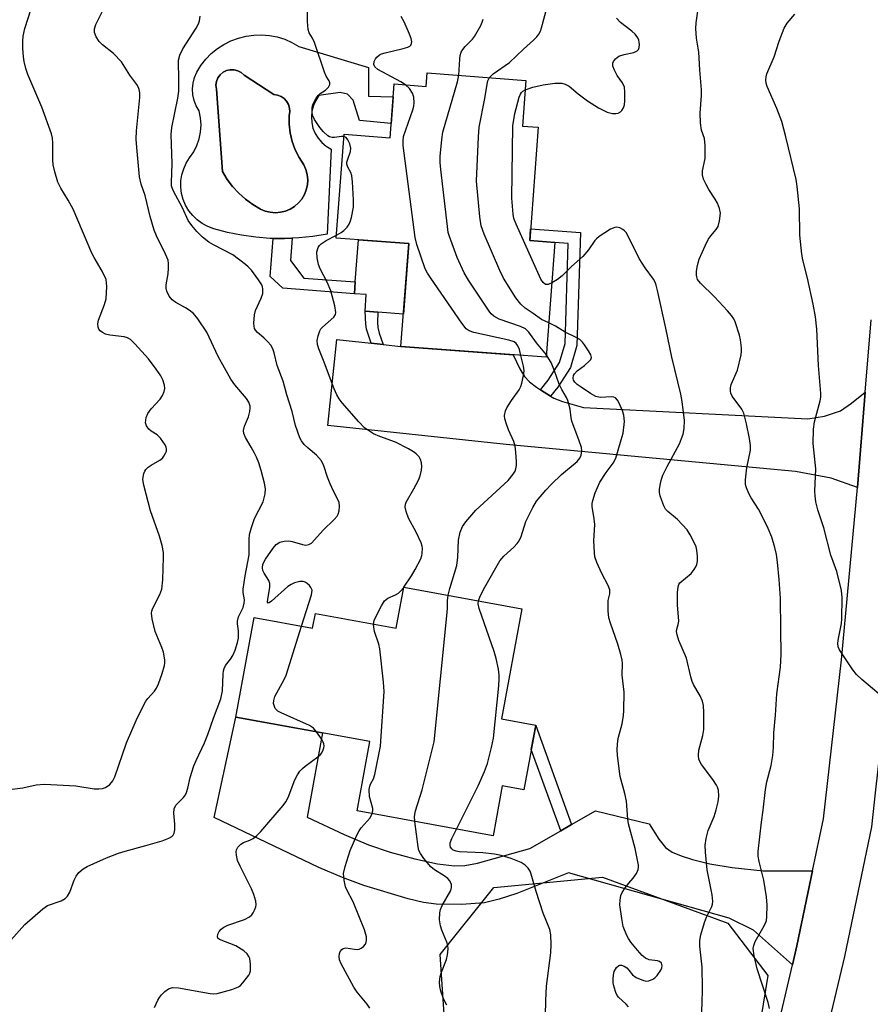
# Model space of a CAD drawing. Units: inches. Extents: x 1249763 to 1255763, y 493455 to 497456.
# Drawn here: x 1253069 to 1253278, y 495316 to 495557 of the extents above; entities that cross this region are included whole.
import ezdxf

# ---------------------------------------------------------------- set-up
doc = ezdxf.new("R2010")
doc.units = ezdxf.units.IN
doc.header["$MEASUREMENT"] = 0
for name, color, linetype in [('BLDG-Footprint', 5, 'Continuous'), ('CULTRL-Pad', 6, 'Continuous'), ('CULTRL-Swimming Pool in Ground', 4, 'Continuous'), ('NTRL-Trees', 3, 'Continuous'), ('TRANS-Driveway', 251, 'Continuous'), ('TRANS-Non Street Sidewalk', 7, 'Continuous'), ('TRANS-Road', 130, 'Continuous'), ('Undefined', 1, 'Continuous')]:
    doc.layers.add(name, color=color, linetype=linetype)

msp = doc.modelspace()

# ---------------------------------------------------------------- linework, layer by layer
at = {"layer": 'BLDG-Footprint'}
for points, elevation in [([(1253193.25, 495541.87), (1253192.41, 495530.66), (1253196.24, 495530.38), (1253194.16, 495502.64), (1253200.31, 495502.18), (1253198.21, 495474.08), (1253162.65, 495476.74), (1253164.53, 495501.9), (1253146.8, 495503.23), (1253148.7, 495528.66), (1253159.97, 495527.82), (1253160.96, 495540.98), (1253168.83, 495540.4), (1253169.07, 495543.68)], 398.94), ([(1253192.23, 495412.49), (1253187.28, 495385.54), (1253195.64, 495384), (1253192.74, 495368.2), (1253187.46, 495369.17), (1253185.21, 495356.91), (1253151.9, 495363.03), (1253155.01, 495379.96), (1253122.22, 495385.99), (1253126.7, 495410.37), (1253141.02, 495407.73), (1253141.68, 495411.36), (1253161.45, 495407.72), (1253163.31, 495417.81)], 396.22)]:
    msp.add_lwpolyline(points, close=True, dxfattribs=dict(at, elevation=elevation))
at = {"layer": 'CULTRL-Pad'}
msp.add_lwpolyline([(1253164.53, 495501.9), (1253163.24, 495484.64), (1253153.86, 495485.34), (1253154.16, 495489.42), (1253151.25, 495489.64), (1253151.47, 495492.51), (1253152.24, 495502.82)], close=True, dxfattribs=at)
for points in [[(1253154.7, 495544.99, 0), (1253154.7, 495538, 0), (1253160.73, 495537.85, 0), (1253160.24, 495531.32, 0), (1253152.51, 495532.07, 0), (1253150.94, 495537.03, 0), (1253149.52, 495538.46, 0), (1253147.79, 495538.91, 0), (1253142.57, 495538.12, 0), (1253141.79, 495536.95, 0), (1253141.21, 495535.68, 0), (1253140.84, 495534.33, 0), (1253140.7, 495532.94, 0), (1253140.78, 495531.55, 0), (1253141.09, 495530.18, 0), (1253141.61, 495528.89, 0), (1253142.34, 495527.69, 0), (1253143.25, 495526.63, 0), (1253144.32, 495525.73, 0), (1253145.52, 495525.01, 0), (1253144.54, 495504.23, 0), (1253141.08, 495503.65, 0), (1253137.6, 495503.27, 0), (1253134.09, 495503.11, 0), (1253130.59, 495503.17, 0), (1253127.09, 495503.44, 0), (1253123.62, 495503.93, 0), (1253120.18, 495504.63, 0), (1253116.8, 495505.54, 0), (1253115.36, 495506.07, 0), (1253114, 495506.79, 0), (1253112.76, 495507.69, 0), (1253111.65, 495508.75, 0), (1253110.69, 495509.95, 0), (1253109.91, 495511.27, 0), (1253109.32, 495512.69, 0), (1253108.93, 495514.17, 0), (1253108.74, 495515.7, 0), (1253108.77, 495517.23, 0), (1253109, 495518.75, 0), (1253109.44, 495520.22, 0), (1253110.08, 495521.61, 0), (1253110.9, 495522.91, 0), (1253111.89, 495524.33, 0), (1253112.68, 495525.88, 0), (1253113.24, 495527.52, 0), (1253113.58, 495529.22, 0), (1253113.69, 495530.95, 0), (1253113.56, 495532.68, 0), (1253113.19, 495534.38, 0), (1253112.5, 495535.62, 0), (1253111.99, 495536.95, 0), (1253111.7, 495538.34, 0), (1253111.62, 495539.77, 0), (1253111.75, 495541.18, 0), (1253112.1, 495542.56, 0), (1253112.65, 495543.88, 0), (1253113.66, 495545.52, 0), (1253114.85, 495547.03, 0), (1253116.2, 495548.41, 0), (1253117.69, 495549.63, 0), (1253119.3, 495550.68, 0), (1253121.02, 495551.55, 0), (1253122.83, 495552.22, 0), (1253124.7, 495552.7, 0), (1253126.61, 495552.96, 0), (1253128.53, 495553.01, 0), (1253130.46, 495552.85, 0), (1253132.35, 495552.49, 0), (1253134.19, 495551.91, 0), (1253135.95, 495551.14, 0), (1253137.62, 495550.18, 0)], [(1253133.16, 495509.57, 0), (1253134.38, 495509.86, 0), (1253135.54, 495510.35, 0), (1253136.61, 495511.02, 0), (1253137.56, 495511.84, 0), (1253138.36, 495512.81, 0), (1253139.01, 495513.89, 0), (1253139.47, 495515.06, 0), (1253139.74, 495516.29, 0), (1253139.82, 495517.54, 0), (1253139.69, 495518.8, 0), (1253139.37, 495520.01, 0), (1253138.86, 495521.16, 0), (1253137.68, 495522.96, 0), (1253136.72, 495524.88, 0), (1253135.99, 495526.9, 0), (1253135.49, 495529, 0), (1253135.25, 495531.13, 0), (1253135.25, 495533.28, 0), (1253135.4, 495534.18, 0), (1253135.34, 495535.09, 0), (1253135.09, 495535.96, 0), (1253134.64, 495536.75, 0), (1253134.03, 495537.42, 0), (1253133.28, 495537.94, 0), (1253132.44, 495538.27, 0), (1253131.54, 495538.42, 0), (1253124.22, 495543.11, 0), (1253123.54, 495543.75, 0), (1253122.71, 495544.21, 0), (1253121.8, 495544.46, 0), (1253120.86, 495544.48, 0), (1253119.94, 495544.27, 0), (1253119.1, 495543.85, 0), (1253118.38, 495543.24, 0), (1253117.83, 495542.47, 0), (1253117.48, 495541.6, 0), (1253117.35, 495540.66, 0), (1253117.45, 495539.73, 0), (1253118.98, 495519.52, 0), (1253120.11, 495517.62, 0), (1253121.42, 495515.85, 0), (1253122.91, 495514.22, 0), (1253124.56, 495512.75, 0), (1253126.35, 495511.45, 0), (1253128.26, 495510.35, 0), (1253129.42, 495509.86, 0), (1253130.65, 495509.57, 0), (1253131.9, 495509.47, 0)]]:
    msp.add_polyline3d(points, close=True, dxfattribs=at)
at = {"layer": 'CULTRL-Swimming Pool in Ground'}
msp.add_lwpolyline([(1253133.16, 495509.57), (1253131.9, 495509.47), (1253130.65, 495509.57), (1253129.42, 495509.86), (1253128.26, 495510.35), (1253126.35, 495511.45), (1253124.56, 495512.75), (1253122.91, 495514.22), (1253121.42, 495515.85), (1253120.11, 495517.62), (1253118.98, 495519.52), (1253117.45, 495539.73), (1253117.35, 495540.66), (1253117.48, 495541.6), (1253117.83, 495542.47), (1253118.38, 495543.24), (1253119.1, 495543.85), (1253119.94, 495544.27), (1253120.86, 495544.48), (1253121.8, 495544.46), (1253122.71, 495544.21), (1253123.54, 495543.75), (1253124.22, 495543.11), (1253131.54, 495538.42), (1253132.44, 495538.27), (1253133.28, 495537.94), (1253134.03, 495537.42), (1253134.64, 495536.75), (1253135.09, 495535.96), (1253135.34, 495535.09), (1253135.4, 495534.18), (1253135.25, 495533.28), (1253135.25, 495531.13), (1253135.49, 495529), (1253135.99, 495526.9), (1253136.72, 495524.88), (1253137.68, 495522.96), (1253138.86, 495521.16), (1253139.37, 495520.01), (1253139.69, 495518.8), (1253139.82, 495517.54), (1253139.74, 495516.29), (1253139.47, 495515.06), (1253139.01, 495513.89), (1253138.36, 495512.81), (1253137.56, 495511.84), (1253136.61, 495511.02), (1253135.54, 495510.35), (1253134.38, 495509.86)], close=True, dxfattribs=at)
at = {"layer": 'NTRL-Trees'}
msp.add_lwpolyline([(1253190.47, 495119.12), (1253172.23, 495112.19), (1253156.18, 495120.22), (1253141.95, 495135.91), (1253145.96, 495157.43), (1253162.01, 495208.88), (1253171.5, 495251.93), (1253174.42, 495294.99), (1253172.23, 495327.82), (1253185.37, 495344.24), (1253212, 495346.8), (1253242.65, 495335.49), (1253252.5, 495322.72), (1253243.74, 495269.08), (1253201.78, 495139.56)], close=True, dxfattribs=at)
at = {"layer": 'TRANS-Driveway'}
for points in [[(1253155.37, 495477.51), (1253158.25, 495477.21), (1253162.65, 495476.74), (1253190.11, 495474.68), (1253191.76, 495471.24), (1253192.91, 495469.35), (1253194.15, 495468.06), (1253195.81, 495466.74), (1253196.78, 495466.13), (1253199.26, 495464.57), (1253200.1, 495464.04), (1253202.22, 495463.2), (1253207.3, 495461.74), (1253262.3, 495459.02), (1253266.37, 495459.61), (1253270.28, 495460.96), (1253272.97, 495462.87), (1253276.35, 495465.53), (1253274.45, 495442.2), (1253267.95, 495444.48), (1253259.26, 495446.11), (1253188.43, 495452.74), (1253144.73, 495457.4), (1253146.97, 495478.41)], [(1253201.77, 495358.13), (1253204.43, 495359.66), (1253210.24, 495363), (1253223.45, 495359.85), (1253225.79, 495356.05), (1253227.45, 495354.02), (1253229.08, 495352.92), (1253231.27, 495351.98), (1253234.07, 495351.11), (1253238.24, 495350.07), (1253243.76, 495349.14), (1253251.3, 495348.37), (1253263.44, 495348.34), (1253259.6, 495329.98), (1253258.5, 495325.33), (1253248.99, 495333.82), (1253243, 495336.76), (1253203.67, 495347.81), (1253191.02, 495342.77), (1253186.68, 495341.37), (1253183.08, 495340.54), (1253177.46, 495340.07), (1253171.29, 495340.14), (1253168.2, 495340.58), (1253164.37, 495341.46), (1253153.56, 495344.78), (1253148.36, 495346.68), (1253142.53, 495349.19), (1253116.94, 495361.38), (1253122.22, 495385.99), (1253143.47, 495382.08), (1253139.69, 495361.51), (1253148.77, 495357.25), (1253154.68, 495354.73), (1253160.01, 495352.94), (1253166.05, 495351.28), (1253171.59, 495350.08), (1253175.77, 495349.55), (1253178.27, 495349.67), (1253181.39, 495350.24), (1253194.2, 495353.77)]]:
    msp.add_lwpolyline(points, close=True, dxfattribs=at)
at = {"layer": 'TRANS-Non Street Sidewalk'}
for points in [[(1253199.26, 495464.57), (1253196.78, 495466.13), (1253198.72, 495468.43), (1253201.46, 495472.76), (1253202.84, 495477.4), (1253203.61, 495501.93), (1253200.31, 495502.18), (1253194.16, 495502.64), (1253194.38, 495505.52), (1253206.6, 495504.61), (1253205.72, 495476.93), (1253204.12, 495471.55), (1253201.06, 495466.72)], [(1253135.99, 495503.2), (1253135.58, 495497.74), (1253138.88, 495493.45), (1253151.47, 495492.51), (1253151.25, 495489.64), (1253133.75, 495490.95), (1253130.62, 495493.87), (1253131.32, 495503.16), (1253134.09, 495503.11)], [(1253158.25, 495477.21), (1253155.37, 495477.51), (1253154.2, 495480.95), (1253154.02, 495482.19), (1253153.86, 495485.34), (1253156.97, 495485.11), (1253156.87, 495482.58), (1253156.94, 495481.32), (1253157.29, 495479.98)], [(1253204.43, 495359.66), (1253201.77, 495358.13), (1253194.55, 495378.05), (1253195.63, 495383.94)]]:
    msp.add_lwpolyline(points, close=True, dxfattribs=at)
at = {"layer": 'TRANS-Road'}
for points in [[(1253421.98, 495923.06), (1253389.79, 495859.79), (1253345.46, 495771.99), (1253339.68, 495758.13), (1253334.29, 495741.09), (1253322.31, 495687.86), (1253322.01, 495686.52), (1253312.98, 495638.56), (1253306.01, 495596.11), (1253300.88, 495563.35), (1253299.81, 495554.82), (1253297.49, 495536.39), (1253292.86, 495499.48), (1253286.84, 495447.97), (1253286.28, 495441.11), (1253286.16, 495439.84), (1253282.93, 495405.44), (1253282.26, 495398.29), (1253281.64, 495392.84), (1253278.78, 495367.44), (1253277.84, 495359.09), (1253271.21, 495327.39), (1253267.98, 495313.64)], [(1253255.47, 495312.4), (1253258.5, 495325.33), (1253259.6, 495329.98), (1253263.44, 495348.34), (1253266.11, 495361.08), (1253270.49, 495400.02), (1253274.45, 495442.2), (1253276.35, 495465.53), (1253277.8, 495483.26)]]:
    msp.add_lwpolyline(points, dxfattribs=at)
at = {"layer": 'Undefined'}
msp.add_line((1253163.28, 495417.66, 394), (1253163.37, 495417.8, 394), dxfattribs=at)
for points, elevation in [([(1253067.1, 495331.35), (1253070.51, 495335.23), (1253074.92, 495339.04), (1253076.13, 495339.82), (1253079.46, 495340.99), (1253080.44, 495341.53), (1253080.98, 495342.15), (1253081.53, 495343.15), (1253082.61, 495346.06), (1253083.09, 495347.05), (1253083.8, 495347.89), (1253084.85, 495348.8), (1253085.83, 495349.38), (1253087.4, 495350.11), (1253090.56, 495351.5), (1253093.5, 495352.67), (1253095.15, 495353.18), (1253100.2, 495354.51), (1253104.14, 495355.72), (1253105.79, 495356.3), (1253106.5, 495356.72), (1253106.83, 495357.1), (1253107.08, 495357.56), (1253107.27, 495358.35), (1253107.26, 495359.8), (1253107, 495362.44), (1253107.08, 495363.54), (1253107.53, 495364.4), (1253109.42, 495366.3), (1253109.91, 495366.98), (1253110.14, 495367.48), (1253110.44, 495368.54), (1253110.99, 495371.17), (1253111.91, 495374.02), (1253112.47, 495375.37), (1253114.51, 495379.64), (1253115.39, 495381.68), (1253116.75, 495385.7), (1253118.5, 495390.46), (1253118.94, 495392.43), (1253119.08, 495396.47), (1253119.17, 495397.33), (1253119.32, 495397.87), (1253119.7, 495398.57), (1253120.87, 495400.12), (1253121.47, 495401.06), (1253122.02, 495402.35), (1253122.61, 495404.22), (1253122.85, 495405.31), (1253122.9, 495406.08), (1253122.85, 495407.12), (1253122.59, 495408.82), (1253122.6, 495409.49), (1253122.9, 495410.48), (1253123.99, 495412.8), (1253124.29, 495413.85), (1253124.32, 495414.69), (1253124.02, 495416.45), (1253124.03, 495417.31), (1253124.48, 495420.53), (1253125.45, 495425.67), (1253125.5, 495426.85), (1253125.47, 495429.52), (1253125.58, 495430.69), (1253126.04, 495432.39), (1253126.82, 495434.63), (1253128.93, 495438.7), (1253129.38, 495440.67), (1253129.46, 495441.82), (1253129.24, 495443.24), (1253128.44, 495446.34), (1253127.8, 495448.26), (1253127.28, 495449.61), (1253126.79, 495450.61), (1253125.99, 495452.08), (1253124.55, 495454.43), (1253124.16, 495455.4), (1253124.12, 495456.18), (1253124.3, 495457.23), (1253125.33, 495459.52), (1253125.67, 495460.82), (1253125.75, 495461.61), (1253125.71, 495462.12), (1253125.38, 495463.08), (1253124.81, 495463.99), (1253121.99, 495467.31), (1253120.98, 495468.72), (1253117.9, 495474.29), (1253115.07, 495480.2), (1253112.93, 495483.52), (1253111.84, 495484.75), (1253110.82, 495485.64), (1253109.9, 495486.21), (1253107.48, 495487.5), (1253106.59, 495488.12), (1253105.89, 495489), (1253105.29, 495490.27), (1253105.17, 495491), (1253105.18, 495491.8), (1253105.64, 495494.46), (1253105.76, 495495.89), (1253105.75, 495497.01), (1253105.62, 495497.82), (1253105.02, 495499.35), (1253102.77, 495503.82), (1253102.21, 495505.17), (1253101.22, 495508.52), (1253100, 495513.71), (1253099.03, 495516.45), (1253098.65, 495518.21), (1253097.93, 495525.4), (1253097.83, 495527.44), (1253097.92, 495529.49), (1253098.69, 495537.64), (1253098.69, 495538.78), (1253098.56, 495539.61), (1253098.38, 495540.14), (1253097.97, 495540.88), (1253096.22, 495543.12), (1253094.23, 495546.4), (1253092.28, 495548.45), (1253089.58, 495550.58), (1253088.75, 495551.35), (1253087.97, 495552.55), (1253087.6, 495553.61), (1253087.62, 495554.46), (1253087.92, 495555.58), (1253091.64, 495562.98)], 390), ([(1253148.66, 495528.1), (1253148.06, 495528.1), (1253146.37, 495527.87), (1253145.83, 495527.86), (1253145.18, 495528.03), (1253144.72, 495528.31), (1253143.68, 495529.25), (1253142.75, 495530.35), (1253141.49, 495532.32), (1253141.01, 495533.35), (1253140.87, 495534.12), (1253140.89, 495535.15), (1253141.1, 495535.96), (1253141.47, 495536.77), (1253141.91, 495537.54), (1253142.43, 495538.25), (1253142.83, 495538.61), (1253144.16, 495539.5), (1253144.88, 495540.22), (1253145.19, 495540.82), (1253145.21, 495541.28), (1253145.04, 495541.76), (1253144.34, 495542.88), (1253143.88, 495543.83), (1253141.44, 495551.15), (1253140.97, 495552.22), (1253140.18, 495553.53), (1253139.91, 495554.3), (1253139.73, 495556.31), (1253139.69, 495561.62)], 394), ([(1253066.75, 495368.25), (1253070.08, 495368.66), (1253073.34, 495369.39), (1253075.35, 495369.56), (1253083, 495369.18), (1253087.55, 495368.43), (1253088.69, 495368.37), (1253089.52, 495368.49), (1253090.31, 495368.75), (1253091.37, 495369.51), (1253092.06, 495370.35), (1253092.59, 495371.36), (1253095.45, 495379.71), (1253097.77, 495385.11), (1253099.33, 495388.3), (1253100.18, 495389.87), (1253100.68, 495390.56), (1253102.33, 495392.35), (1253102.79, 495393.05), (1253103.26, 495394.12), (1253104.17, 495396.63), (1253104.74, 495398.6), (1253104.81, 495399.17), (1253104.79, 495399.99), (1253104.47, 495401.88), (1253104.1, 495403.02), (1253102.49, 495406.91), (1253101.74, 495410.01), (1253101.58, 495411.4), (1253101.65, 495411.94), (1253101.83, 495412.45), (1253103.64, 495415.99), (1253104.1, 495417.32), (1253104.36, 495419.6), (1253104.53, 495425.11), (1253104.47, 495426.25), (1253104.13, 495427.98), (1253103.53, 495430.26), (1253101.31, 495436.45), (1253099.68, 495442.77), (1253099.5, 495443.64), (1253099.47, 495444.22), (1253099.7, 495445.65), (1253099.89, 495446.18), (1253100.19, 495446.63), (1253100.77, 495447.19), (1253101.44, 495447.68), (1253103.59, 495448.87), (1253104.22, 495449.37), (1253104.58, 495449.82), (1253105, 495450.57), (1253105.2, 495451.08), (1253105.27, 495451.6), (1253105.15, 495452.1), (1253104.92, 495452.6), (1253103.76, 495454.29), (1253102.93, 495455.1), (1253101.51, 495455.95), (1253100.9, 495456.45), (1253100.3, 495457.28), (1253100.12, 495458), (1253100.25, 495459.3), (1253100.66, 495460.3), (1253101.5, 495461.45), (1253103.69, 495463.83), (1253104.24, 495464.72), (1253104.66, 495465.7), (1253104.81, 495466.45), (1253104.73, 495467.22), (1253104.32, 495468.51), (1253103.84, 495469.5), (1253102.71, 495471.15), (1253100.81, 495473.65), (1253097.47, 495477.39), (1253096.42, 495478.39), (1253095.7, 495478.81), (1253094.9, 495479.05), (1253091.36, 495479.45), (1253090.28, 495479.75), (1253089.58, 495480.11), (1253088.97, 495480.56), (1253088.67, 495480.97), (1253088.48, 495481.47), (1253088.39, 495482.29), (1253088.55, 495483.12), (1253090.03, 495486.99), (1253090.42, 495488.41), (1253090.6, 495491.39), (1253090.58, 495492.27), (1253090.42, 495493.11), (1253089.5, 495495.11), (1253087.51, 495498.46), (1253086.97, 495499.52), (1253082.37, 495510.36), (1253081.19, 495512.54), (1253079.35, 495515.47), (1253078.65, 495516.95), (1253077.87, 495519.48), (1253077.48, 495521.2), (1253077.41, 495522.38), (1253077.41, 495526.55), (1253077.3, 495527.68), (1253077.05, 495528.81), (1253074.72, 495535.28), (1253071.28, 495543.3), (1253070.78, 495544.78), (1253070.35, 495546.46), (1253070.2, 495547.63), (1253070.09, 495549.71), (1253070.04, 495551.49), (1253070.1, 495552.67), (1253070.57, 495554.59), (1253072.12, 495559.35)], 388), ([(1253184.31, 495542.54), (1253184.62, 495542.93), (1253185.22, 495543.46), (1253189.22, 495546.27), (1253192.65, 495549.48), (1253195.13, 495551.68), (1253195.92, 495552.48), (1253196.42, 495553.14), (1253196.79, 495553.92), (1253197.06, 495554.75), (1253198.47, 495559.89)], 400), ([(1253252.91, 495314.63), (1253252.56, 495316.07), (1253249.87, 495324.33), (1253249.12, 495327.54), (1253248.92, 495329.29), (1253249.03, 495330.03), (1253249.39, 495331), (1253251.28, 495334.33), (1253251.95, 495335.65), (1253252.14, 495336.2), (1253252.27, 495337.04), (1253252.29, 495339.92), (1253252.16, 495341.95), (1253251.47, 495346.02), (1253250.32, 495350.61), (1253250.12, 495351.94), (1253250.09, 495353.04), (1253250.93, 495360.27), (1253251.37, 495363.15), (1253251.89, 495368.21), (1253252.26, 495370.09), (1253253.3, 495374.1), (1253253.74, 495376.58), (1253253.89, 495378.5), (1253253.98, 495382.09), (1253254.37, 495386.44), (1253254.68, 495391.64), (1253255.56, 495398.17), (1253255.71, 495401.31), (1253255.69, 495407.46), (1253255.54, 495415.08), (1253255.29, 495419.7), (1253254.87, 495423.87), (1253254.6, 495425.77), (1253254.21, 495427.46), (1253253.44, 495430.03), (1253252.55, 495432.15), (1253251.2, 495434.97), (1253250.16, 495436.86), (1253248.36, 495439.69), (1253247.82, 495440.74), (1253247.24, 495442.1), (1253247.01, 495442.95), (1253246.99, 495444.09), (1253247.34, 495446.99), (1253248.22, 495451.36), (1253248.21, 495452.5), (1253247.98, 495454.19), (1253247.29, 495457.81), (1253246.61, 495460.36), (1253246.09, 495461.33), (1253243.74, 495464.51), (1253243.39, 495465.29), (1253243.31, 495465.81), (1253243.33, 495466.61), (1253243.5, 495467.41), (1253245.04, 495470.9), (1253245.95, 495474.67), (1253246.06, 495475.54), (1253246.04, 495476.39), (1253245.77, 495478.37), (1253245.54, 495479.49), (1253244.47, 495482.72), (1253244.13, 495483.49), (1253243.61, 495484.32), (1253242.64, 495485.45), (1253239.39, 495488.85), (1253235.95, 495492.21), (1253235.28, 495493.13), (1253235.05, 495493.74), (1253234.98, 495494.21), (1253235, 495495.03), (1253235.15, 495496.13), (1253235.38, 495497.23), (1253235.65, 495498.05), (1253237.1, 495501.36), (1253237.86, 495502.88), (1253238.5, 495503.82), (1253239.83, 495505.39), (1253240.3, 495506.11), (1253240.68, 495507.44), (1253240.86, 495509.39), (1253240.66, 495510.48), (1253240.17, 495511.8), (1253239.62, 495512.78), (1253238.06, 495515.15), (1253237.34, 495516.38), (1253236.73, 495517.65), (1253236.45, 495518.7), (1253236.48, 495519.71), (1253237.13, 495522.74), (1253237.12, 495525.93), (1253236.95, 495527.64), (1253236.22, 495529.71), (1253235.96, 495531.46), (1253235.87, 495533.85), (1253236.26, 495538.13), (1253236.26, 495539.58), (1253235.83, 495544.46), (1253235.61, 495548.73), (1253235.02, 495552.17), (1253234.87, 495554.53), (1253234.94, 495555.98), (1253235.42, 495559.41)], 404), ([(1253138.3, 495408.23), (1253140.72, 495415.93), (1253140.87, 495417.03), (1253140.61, 495417.74), (1253140.27, 495418.16), (1253139.65, 495418.72), (1253139.19, 495419.02), (1253138.7, 495419.21), (1253137.92, 495419.2), (1253136.56, 495418.81), (1253135.77, 495418.47), (1253134.94, 495417.93), (1253130.92, 495414.34), (1253130.36, 495413.93), (1253130.1, 495413.89), (1253129.99, 495414.12), (1253130.01, 495414.81), (1253130.52, 495417.7), (1253130.54, 495418.69), (1253130.29, 495419.44), (1253129.14, 495421.23), (1253128.86, 495421.85), (1253128.72, 495422.52), (1253128.83, 495423.39), (1253129.48, 495424.63), (1253131.33, 495427.33), (1253132.09, 495428.19), (1253132.95, 495428.77), (1253134.04, 495429.08), (1253135.19, 495429.13), (1253136.03, 495428.98), (1253138.52, 495428.23), (1253139.32, 495428.08), (1253140.05, 495428.19), (1253140.7, 495428.59), (1253141.5, 495429.35), (1253143.59, 495431.73), (1253146.26, 495434.35), (1253147.01, 495435.19), (1253147.29, 495435.65), (1253147.52, 495436.47), (1253147.6, 495437.64), (1253147.5, 495438.5), (1253147.21, 495439.27), (1253146.15, 495441.27), (1253145.32, 495443.1), (1253144.69, 495444.7), (1253143.78, 495447.49), (1253143.16, 495448.75), (1253142, 495450.08), (1253139.96, 495451.78), (1253138.96, 495452.73), (1253138.28, 495453.59), (1253137.89, 495454.35), (1253136.82, 495457.36), (1253135.97, 495460.77), (1253134.72, 495464.84), (1253133.79, 495468.22), (1253132.37, 495472.04), (1253131.59, 495475.14), (1253131.23, 495476.17), (1253130.74, 495477), (1253130.03, 495477.86), (1253129.03, 495478.86), (1253127.51, 495480.16), (1253127.03, 495480.71), (1253126.81, 495481.09), (1253126.67, 495481.61), (1253126.62, 495482.44), (1253126.76, 495484.44), (1253127.04, 495485.56), (1253128.39, 495488.55), (1253128.78, 495489.66), (1253128.86, 495490.79), (1253128.77, 495491.34), (1253128.56, 495491.84), (1253127.78, 495493.04), (1253126.02, 495495.36), (1253125.26, 495496.22), (1253124.6, 495496.82), (1253121.47, 495499.11), (1253116.76, 495501.56), (1253115.6, 495502.26), (1253114.08, 495503.48), (1253112.66, 495504.84), (1253111.41, 495506.3), (1253110.55, 495507.58), (1253109.12, 495510.66), (1253106.92, 495514.74), (1253106.6, 495515.53), (1253106.49, 495516.03), (1253106.44, 495516.89), (1253106.64, 495521.52), (1253106.36, 495528.62), (1253106.57, 495530.34), (1253108, 495537.49), (1253108.27, 495539.23), (1253108.27, 495542.93), (1253108.15, 495545.77), (1253108.2, 495546.84), (1253108.5, 495548.04), (1253109.2, 495549.6), (1253112.47, 495554.64), (1253113.04, 495555.67), (1253113.35, 495556.47), (1253113.47, 495557.62)], 392), ([(1253163.78, 495540.77), (1253162.62, 495541.49), (1253156.94, 495544.53), (1253156.23, 495545.19), (1253156.02, 495545.77), (1253156.08, 495546.47), (1253156.37, 495547.14), (1253156.72, 495547.56), (1253157.38, 495548.08), (1253157.89, 495548.34), (1253158.74, 495548.62), (1253163.19, 495549.63), (1253164.31, 495549.96), (1253164.78, 495550.2), (1253165.1, 495550.52), (1253165.26, 495550.9), (1253165.32, 495551.32), (1253165.16, 495552.12), (1253164.74, 495553.21), (1253163.39, 495556.21), (1253162.7, 495557.51)], 396), ([(1253176.79, 495543.1), (1253177.03, 495547.09), (1253177.14, 495547.94), (1253177.37, 495548.74), (1253177.79, 495549.46), (1253178.33, 495550.13), (1253180.12, 495551.92), (1253180.65, 495552.57), (1253182.18, 495555.33), (1253182.53, 495556.11), (1253182.74, 495556.88)], 398), ([(1253193.08, 495539.55), (1253194.97, 495540.22), (1253197.47, 495540.79), (1253200.32, 495541.14), (1253202.01, 495541.16), (1253202.83, 495540.94), (1253203.84, 495540.46), (1253206.03, 495538.54), (1253208.31, 495536.82), (1253211.03, 495535.14), (1253213.1, 495534.05), (1253214.47, 495533.74), (1253215.28, 495533.72), (1253215.79, 495533.8), (1253216.4, 495534.16), (1253216.73, 495534.52), (1253217.13, 495535.17), (1253217.39, 495535.91), (1253217.49, 495536.77), (1253217.48, 495539.09), (1253217.35, 495540.22), (1253216.91, 495541.28), (1253215.6, 495543.09), (1253214.9, 495544.32), (1253214.52, 495545.32), (1253214.53, 495546.05), (1253214.72, 495546.5), (1253215.16, 495547.12), (1253215.97, 495547.78), (1253217.26, 495548.23), (1253219.65, 495548.67), (1253220.5, 495549.09), (1253220.78, 495549.44), (1253220.94, 495549.9), (1253221.04, 495550.68), (1253221.01, 495551.21), (1253220.89, 495551.73), (1253220.66, 495552.24), (1253220.01, 495553.17), (1253219.17, 495553.94), (1253216.41, 495556.07), (1253215.38, 495557.13)], 402), ([(1253282.28, 495389.46), (1253275.46, 495395.19), (1253274.16, 495396.41), (1253273.27, 495397.56), (1253270.48, 495401.69), (1253270.04, 495402.44), (1253269.73, 495403.21), (1253269.65, 495404.05), (1253269.75, 495405.22), (1253270.49, 495408.88), (1253270.63, 495410.01), (1253270.66, 495415.24), (1253270.54, 495416.98), (1253269.4, 495421.63), (1253267.92, 495425.59), (1253266.21, 495432.32), (1253264.76, 495436.7), (1253264.27, 495438.7), (1253264.03, 495440.14), (1253264.02, 495441.28), (1253264.25, 495446.77), (1253263.61, 495452.98), (1253263.64, 495456.5), (1253263.87, 495458.23), (1253265.28, 495463.4), (1253265.43, 495464.27), (1253265.48, 495465.21), (1253264.92, 495472.09), (1253264.46, 495480.93), (1253264.16, 495484), (1253263.61, 495487.08), (1253262.19, 495493.42), (1253261.07, 495497.91), (1253260.81, 495499.33), (1253260.35, 495503.97), (1253260.26, 495510.37), (1253259.69, 495515.85), (1253259.42, 495517.57), (1253256.87, 495528.06), (1253255.89, 495531.78), (1253254.71, 495534.96), (1253252.35, 495540.32), (1253252.08, 495541.14), (1253251.96, 495541.95), (1253252.04, 495542.7), (1253252.25, 495543.47), (1253254.03, 495547.61), (1253255.25, 495551.49), (1253256.45, 495554.68), (1253257.18, 495555.88), (1253259.1, 495558.03)], 406), ([(1253198.25, 495474.66), (1253195.81, 495477.57), (1253193.92, 495480.22), (1253193.15, 495481.01), (1253191.92, 495481.63), (1253186.66, 495483.38), (1253185.41, 495484.12), (1253184.75, 495484.68), (1253184.38, 495485.12), (1253179.17, 495492.96), (1253178.09, 495494.71), (1253176.41, 495498.52), (1253174.5, 495503.62), (1253174.23, 495504.61), (1253174, 495506.08), (1253172.42, 495520), (1253172.26, 495521.78), (1253172.28, 495523.26), (1253172.62, 495527.42), (1253172.86, 495529.18), (1253176.46, 495541.5), (1253176.79, 495543.1)], 398), ([(1253198.84, 495482.49), (1253197.04, 495483.29), (1253195.04, 495484.8), (1253193.08, 495486.07), (1253192.03, 495487.04), (1253190.75, 495488.59), (1253187.79, 495493.46), (1253186.82, 495495.3), (1253183.02, 495504.18), (1253182.28, 495506.22), (1253181.96, 495508.45), (1253181.15, 495517.19), (1253181.59, 495528.07), (1253181.81, 495530.42), (1253183.18, 495537.42), (1253183.75, 495540.91), (1253183.95, 495541.76), (1253184.31, 495542.54)], 400), ([(1253192.02, 495474.54), (1253191.63, 495475.98), (1253191.29, 495476.83), (1253190.88, 495477.45), (1253190.4, 495477.82), (1253189.07, 495478.27), (1253180.45, 495480.15), (1253179.37, 495480.53), (1253178.63, 495481.03), (1253177.54, 495482.4), (1253169.93, 495493.42), (1253169.12, 495494.65), (1253168.6, 495495.69), (1253166.56, 495501.71), (1253166.12, 495503.38), (1253163.22, 495525.89), (1253163.15, 495527.07), (1253163.29, 495528.14), (1253165.55, 495534.66), (1253165.79, 495535.51), (1253165.91, 495536.35), (1253165.8, 495537.71), (1253165.48, 495538.74), (1253164.75, 495539.87), (1253163.78, 495540.77)], 396), ([(1253199.57, 495492.28), (1253198.71, 495491.89), (1253198.25, 495491.85), (1253198.04, 495491.92), (1253197.48, 495492.35), (1253196.86, 495493.23), (1253190.83, 495506.63), (1253190.31, 495508.01), (1253190.1, 495509.13), (1253189.83, 495512.99), (1253190.04, 495530.71), (1253190.52, 495533.76), (1253191.55, 495537.74), (1253191.9, 495538.51), (1253192.18, 495538.88), (1253192.52, 495539.2), (1253193.08, 495539.55)], 402), ([(1253146.85, 495503.93), (1253148, 495504.58), (1253148.69, 495505.11), (1253149.46, 495505.96), (1253149.95, 495506.66), (1253150.3, 495507.44), (1253150.54, 495508.27), (1253151.02, 495510.83), (1253151.01, 495512.6), (1253150.75, 495517.04), (1253150.6, 495518.49), (1253150.38, 495519.3), (1253149.6, 495520.64), (1253149.38, 495521.32), (1253149.41, 495521.81), (1253149.54, 495522.34), (1253150.31, 495524.48), (1253150.37, 495525.29), (1253150.11, 495526.33), (1253149.66, 495527.31), (1253149.22, 495527.88), (1253148.66, 495528.1)], 394), ([(1253236.09, 495310.49), (1253236.36, 495315.79), (1253236.47, 495319.53), (1253236.42, 495324.73), (1253235.85, 495329.87), (1253235.79, 495331.3), (1253236.03, 495332.68), (1253236.99, 495335.67), (1253237.49, 495337), (1253238.77, 495339.63), (1253238.95, 495340.17), (1253239.04, 495340.81), (1253238.87, 495342.45), (1253237.65, 495348.59), (1253237.22, 495352.89), (1253237.16, 495354.6), (1253237.41, 495356.29), (1253237.88, 495358.23), (1253239.33, 495361.61), (1253239.85, 495363.25), (1253240.32, 495365.22), (1253240.47, 495366.64), (1253240.38, 495368.06), (1253240.17, 495368.78), (1253239.92, 495369.29), (1253238.98, 495370.71), (1253236.27, 495374.36), (1253235.62, 495375.56), (1253235.47, 495376.69), (1253235.55, 495377.86), (1253236.53, 495381.5), (1253236.79, 495382.94), (1253236.84, 495387.08), (1253236.74, 495388.84), (1253236.44, 495389.91), (1253235.87, 495391.19), (1253235.21, 495392.44), (1253234.29, 495393.94), (1253233.92, 495394.71), (1253233.6, 495395.8), (1253232.53, 495400.38), (1253230.72, 495404.76), (1253230.27, 495406.13), (1253230.12, 495406.95), (1253230.17, 495407.47), (1253230.56, 495408.65), (1253230.67, 495409.42), (1253230.34, 495413.47), (1253230.35, 495416.46), (1253230.48, 495417.9), (1253230.66, 495418.41), (1253230.94, 495418.82), (1253233.68, 495421.17), (1253234.42, 495422.07), (1253234.86, 495422.8), (1253235.08, 495423.32), (1253235.23, 495424.18), (1253235.25, 495425.36), (1253235.12, 495426.85), (1253234.89, 495427.68), (1253234.42, 495428.75), (1253233.49, 495430.59), (1253232.73, 495431.82), (1253230.39, 495434.34), (1253227.96, 495436.29), (1253227.42, 495436.91), (1253227.03, 495437.66), (1253226.5, 495439.02), (1253226.15, 495440.12), (1253225.98, 495440.96), (1253225.98, 495441.78), (1253226.16, 495443.16), (1253226.4, 495444.24), (1253226.75, 495445.24), (1253227.8, 495447.35), (1253230.82, 495452.85), (1253231.36, 495454.17), (1253231.72, 495455.25), (1253231.95, 495456.62), (1253232.05, 495458.57), (1253231.53, 495463.27), (1253231.21, 495465), (1253228.99, 495474.12), (1253227.54, 495481.18), (1253225.5, 495490.42), (1253225.14, 495491.75), (1253224.85, 495492.44), (1253224.44, 495493.15), (1253222.41, 495495.95), (1253220.95, 495498.22), (1253218.21, 495503.86), (1253217.77, 495504.62), (1253217.41, 495505.05), (1253216.99, 495505.38), (1253216.27, 495505.73), (1253215.51, 495505.91), (1253215, 495505.87), (1253213.96, 495505.42), (1253211.17, 495503.64), (1253210.5, 495503.08), (1253210.14, 495502.67), (1253208.58, 495500.41), (1253207.15, 495498.75), (1253204.41, 495496.28), (1253202.14, 495494.03), (1253200.95, 495493.14), (1253199.57, 495492.28)], 402), ([(1253163.37, 495417.8), (1253165.25, 495420.58), (1253166.14, 495422.08), (1253167.49, 495424.69), (1253167.78, 495425.5), (1253167.87, 495426.01), (1253167.9, 495427.33), (1253167.82, 495427.85), (1253167.58, 495428.65), (1253166.4, 495431.23), (1253164.51, 495434.69), (1253163.88, 495436.3), (1253163.65, 495437.39), (1253163.73, 495438.08), (1253163.92, 495438.59), (1253165.8, 495441.85), (1253166.9, 495443.95), (1253167.38, 495445.02), (1253167.68, 495446.46), (1253167.73, 495447.34), (1253167.67, 495448.22), (1253167.44, 495449), (1253167.06, 495449.69), (1253166.37, 495450.44), (1253165.74, 495450.94), (1253164.47, 495451.67), (1253161.34, 495453.26), (1253157.5, 495454.66), (1253155.88, 495455.35), (1253154.9, 495455.94), (1253153.74, 495456.79), (1253152.3, 495458.26), (1253148.21, 495462.94), (1253147.54, 495463.87), (1253146.97, 495464.84), (1253146.29, 495466.36), (1253143.71, 495473.3), (1253142.56, 495476.15), (1253142.23, 495477.18), (1253142.15, 495478.2), (1253142.35, 495479.29), (1253142.79, 495480.58), (1253143.06, 495481.05), (1253143.41, 495481.46), (1253146.2, 495483.88), (1253146.61, 495484.53), (1253146.68, 495485.02), (1253146.43, 495486.66), (1253145.46, 495490.3), (1253144.54, 495492.48), (1253142.87, 495495.71), (1253142.46, 495496.75), (1253142.12, 495498.45), (1253142.08, 495499.89), (1253142.4, 495500.98), (1253142.7, 495501.43), (1253143.08, 495501.82), (1253144.35, 495502.63), (1253146.85, 495503.93)], 394), ([(1253218.35, 495315.06), (1253217.81, 495315.7), (1253215.91, 495317.43), (1253215.59, 495317.84), (1253215.23, 495318.54), (1253214.81, 495319.85), (1253214.61, 495320.94), (1253214.59, 495321.78), (1253214.68, 495322.9), (1253214.88, 495323.69), (1253215.44, 495324.63), (1253216, 495325.12), (1253216.21, 495325.21), (1253216.62, 495325.22), (1253217.26, 495325), (1253217.91, 495324.55), (1253218.45, 495324), (1253219.36, 495322.85), (1253220.2, 495322.23), (1253222.04, 495321.51), (1253222.85, 495321.36), (1253223.37, 495321.41), (1253224.35, 495321.83), (1253224.8, 495322.15), (1253225.35, 495322.71), (1253226.26, 495323.99), (1253226.54, 495324.61), (1253226.62, 495325.08), (1253226.42, 495325.72), (1253225.91, 495326.17), (1253225.43, 495326.32), (1253223.45, 495326.55), (1253222.55, 495326.96), (1253221.72, 495327.62), (1253220.56, 495328.9), (1253218.95, 495330.89), (1253218.33, 495331.78), (1253217.93, 495332.52), (1253217.09, 495334.7), (1253216.7, 495336.66), (1253216.25, 495340.05), (1253216.31, 495341.17), (1253216.52, 495342.26), (1253216.83, 495343.02), (1253217.56, 495344.2), (1253218.4, 495345.3), (1253219.51, 495346.51), (1253220.29, 495347.67), (1253220.73, 495348.67), (1253220.82, 495349.2), (1253220.8, 495349.76), (1253219.98, 495353.8), (1253218.33, 495359.81), (1253218.17, 495360.98), (1253217.85, 495365.4), (1253217.47, 495367.25), (1253216.31, 495371.45), (1253215.63, 495376.61), (1253215.59, 495378.14), (1253215.77, 495380.21), (1253215.92, 495381.07), (1253216.78, 495384.32), (1253217.13, 495386.38), (1253217.25, 495387.57), (1253217.31, 495392.06), (1253216.8, 495396.22), (1253216.85, 495399.08), (1253216.78, 495399.94), (1253216.45, 495401.32), (1253215.71, 495403.81), (1253213.94, 495408.94), (1253213.58, 495410.31), (1253213.41, 495411.99), (1253213.35, 495413.68), (1253213.42, 495414.51), (1253213.79, 495416.16), (1253213.76, 495417.14), (1253213.38, 495418.16), (1253211.79, 495421.17), (1253210.61, 495423.83), (1253210.15, 495425.2), (1253210, 495426.3), (1253209.91, 495429.13), (1253210.11, 495433.14), (1253209.98, 495434.53), (1253209.46, 495437.5), (1253209.47, 495438.27), (1253209.59, 495439.04), (1253210.23, 495440.91), (1253211.37, 495443.5), (1253212.85, 495445.86), (1253214.64, 495448.11), (1253215.26, 495449.34), (1253216.59, 495453.82), (1253217.02, 495455.52), (1253217.34, 495458.32), (1253217.25, 495459.89), (1253216.93, 495460.97), (1253216.11, 495462.86), (1253215.7, 495463.59), (1253215.18, 495464.14), (1253214.73, 495464.3), (1253214.22, 495464.36), (1253211.45, 495464.24), (1253210.32, 495464.5), (1253209.03, 495465.21), (1253206.78, 495466.72), (1253205.81, 495467.42), (1253205.23, 495467.96), (1253204.89, 495468.49), (1253204.79, 495468.95), (1253204.9, 495469.59), (1253205.12, 495470.04), (1253205.78, 495470.78), (1253207.59, 495472.04), (1253208.81, 495473.16), (1253209.1, 495473.56), (1253209.26, 495473.98), (1253209.12, 495474.68), (1253208.59, 495475.65), (1253207.62, 495477.12), (1253207.09, 495477.8), (1253206.46, 495478.38), (1253205.72, 495478.83), (1253202.81, 495480.24), (1253200.45, 495481.66), (1253198.84, 495482.49)], 400), ([(1253174.24, 495415.8), (1253174.59, 495417.47), (1253176.33, 495423.05), (1253176.58, 495425.11), (1253176.72, 495429.25), (1253177.17, 495431.25), (1253177.68, 495432.6), (1253178.49, 495433.77), (1253180.95, 495436.62), (1253188.86, 495443.9), (1253190.14, 495445.48), (1253190.58, 495446.21), (1253190.8, 495446.72), (1253190.92, 495447.56), (1253190.92, 495448.44), (1253190.79, 495450.84), (1253190.62, 495452.31), (1253190.29, 495453.41), (1253188.99, 495456.32), (1253188.48, 495457.65), (1253188.1, 495459), (1253188.02, 495459.82), (1253188.21, 495460.92), (1253188.55, 495461.71), (1253189.68, 495463.46), (1253191.61, 495466.11), (1253192, 495466.88), (1253192.25, 495467.69), (1253192.67, 495469.63), (1253192.78, 495470.75), (1253192.64, 495471.9), (1253192.02, 495474.54)], 396), ([(1253181.6, 495414.45), (1253182.07, 495415.62), (1253183.17, 495417.78), (1253186.89, 495424.26), (1253187.81, 495425.38), (1253190.28, 495427.56), (1253191.06, 495428.44), (1253191.57, 495429.15), (1253192.05, 495430.2), (1253193.19, 495433.84), (1253194.9, 495437.31), (1253195.82, 495438.83), (1253198.09, 495441.53), (1253199.47, 495443.03), (1253201.92, 495445.35), (1253205.77, 495448.59), (1253206.44, 495449.39), (1253206.77, 495450.08), (1253206.92, 495451.14), (1253206.82, 495451.95), (1253206.31, 495453.57), (1253204.47, 495458.44), (1253204.3, 495459.25), (1253204.08, 495461.33), (1253203.52, 495463.47), (1253203.2, 495464.23), (1253202.06, 495466.14), (1253201.4, 495467.46), (1253200.25, 495470.72), (1253199.39, 495472.77), (1253198.88, 495473.72), (1253198.25, 495474.66)], 398), ([(1253155.95, 495408.73), (1253156.12, 495409.61), (1253156.55, 495410.66), (1253157.84, 495413.23), (1253158.58, 495414.42), (1253159.41, 495415.09), (1253161.34, 495415.92), (1253162.02, 495416.32), (1253162.62, 495416.85), (1253163.28, 495417.66)], 394), ([(1253166.02, 495360.44), (1253165.97, 495361.66), (1253166.22, 495363.01), (1253167.82, 495368.18), (1253170.31, 495377.93), (1253170.75, 495379.95), (1253173.87, 495410.79), (1253174.02, 495412.57), (1253174.07, 495414.42), (1253174.24, 495415.8)], 396), ([(1253176.24, 495358.56), (1253181.55, 495369.11), (1253183.12, 495372.66), (1253183.84, 495374.61), (1253184.84, 495378.56), (1253185.32, 495380.85), (1253186.58, 495393.61), (1253186.71, 495395.38), (1253186.69, 495396.27), (1253186.49, 495397.72), (1253185.98, 495400.32), (1253185.47, 495402.01), (1253181.79, 495412.58), (1253181.55, 495413.68), (1253181.6, 495414.45)], 398), ([(1253141.97, 495382.36), (1253141.2, 495383.23), (1253140.26, 495383.89), (1253133.34, 495387), (1253132.52, 495387.44), (1253131.88, 495388.1), (1253131.56, 495388.79), (1253131.45, 495389.28), (1253131.49, 495390.01), (1253131.79, 495391.01), (1253134.05, 495395.15), (1253134.52, 495396.23), (1253138.3, 495408.23)], 392), ([(1253155.61, 495362.35), (1253155.76, 495363.12), (1253155.72, 495363.59), (1253154.9, 495366.56), (1253154.87, 495368.25), (1253154.99, 495369.07), (1253155.15, 495369.58), (1253155.88, 495370.85), (1253156.26, 495371.93), (1253157.67, 495378.86), (1253158.57, 495392.23), (1253158.4, 495394.56), (1253157.45, 495402.69), (1253157.2, 495403.83), (1253156.15, 495406.91), (1253155.97, 495408), (1253155.95, 495408.73)], 394), ([(1253102.31, 495314.91), (1253103.13, 495316.7), (1253103.53, 495317.36), (1253104.04, 495317.99), (1253104.85, 495318.76), (1253105.72, 495319.41), (1253106.19, 495319.63), (1253106.72, 495319.74), (1253108.13, 495319.7), (1253115.9, 495318.32), (1253116.75, 495318.24), (1253117.61, 495318.31), (1253121.27, 495319.32), (1253122.88, 495319.94), (1253123.35, 495320.26), (1253123.96, 495320.88), (1253125.36, 495322.8), (1253125.63, 495323.31), (1253125.79, 495323.84), (1253125.83, 495325.52), (1253125.6, 495326.9), (1253125.4, 495327.39), (1253124.98, 495328.05), (1253124.16, 495328.78), (1253122.17, 495329.94), (1253118.19, 495331.55), (1253117.84, 495331.83), (1253117.69, 495332.17), (1253117.8, 495332.8), (1253118.13, 495333.46), (1253118.63, 495334.06), (1253119.25, 495334.56), (1253120.23, 495335.02), (1253124.32, 495336.39), (1253125.57, 495337.05), (1253126.15, 495337.59), (1253126.46, 495338.03), (1253126.82, 495338.74), (1253127.07, 495339.5), (1253127.15, 495340.02), (1253127.09, 495340.88), (1253126.65, 495342.53), (1253126.02, 495343.96), (1253123.24, 495349.51), (1253122.65, 495350.83), (1253122.35, 495352.16), (1253122.33, 495352.96), (1253122.41, 495353.46), (1253122.73, 495354.14), (1253123.42, 495354.89), (1253124.12, 495355.27), (1253125.67, 495355.88), (1253126.42, 495356.29), (1253127.33, 495356.99), (1253128.29, 495357.98), (1253133.78, 495364.31), (1253134.48, 495365.23), (1253135.01, 495366.25), (1253136.62, 495370.59), (1253137.28, 495371.84), (1253137.91, 495372.77), (1253138.51, 495373.39), (1253139.19, 495373.94), (1253142.28, 495376.23), (1253142.91, 495376.83), (1253143.23, 495377.26), (1253143.61, 495377.95), (1253143.77, 495378.44), (1253143.83, 495378.92), (1253143.77, 495379.39), (1253143.63, 495379.85), (1253143.22, 495380.62), (1253141.97, 495382.36)], 392), ([(1253154.99, 495314.75), (1253154.36, 495315.72), (1253151.9, 495318.66), (1253151.08, 495319.87), (1253148.01, 495325.56), (1253147.63, 495326.57), (1253147.53, 495327.31), (1253147.62, 495328.09), (1253147.79, 495328.57), (1253148.18, 495329.11), (1253148.53, 495329.36), (1253149.16, 495329.48), (1253151.3, 495329.12), (1253151.89, 495329.1), (1253152.44, 495329.18), (1253152.9, 495329.37), (1253153.5, 495329.82), (1253153.98, 495330.38), (1253154.16, 495330.84), (1253154.23, 495331.36), (1253154.18, 495332.19), (1253153.68, 495333.88), (1253150.9, 495340.78), (1253149.41, 495343.71), (1253149.1, 495344.45), (1253148.73, 495346.06), (1253148.59, 495347.7), (1253148.95, 495349.41), (1253150.18, 495353.35), (1253151.84, 495357.09), (1253152.4, 495358.12), (1253152.91, 495358.85), (1253155.09, 495361.33), (1253155.61, 495362.35)], 394), ([(1253173.88, 495315.43), (1253173.45, 495316.17), (1253173.01, 495317.24), (1253172.43, 495318.89), (1253172.15, 495320.01), (1253172.12, 495321.09), (1253172.27, 495322.43), (1253172.59, 495323.49), (1253173.83, 495326.64), (1253174.07, 495327.78), (1253174.2, 495329.23), (1253174.13, 495330.07), (1253173.9, 495330.87), (1253172.67, 495333.79), (1253172.3, 495334.86), (1253172.11, 495336.3), (1253172.14, 495338.04), (1253172.33, 495338.83), (1253172.77, 495339.81), (1253174.82, 495343.5), (1253175.04, 495344.26), (1253174.99, 495344.97), (1253174.64, 495345.88), (1253174.14, 495346.46), (1253173.26, 495347.09), (1253170.84, 495348.56), (1253169.96, 495349.3), (1253168.24, 495351.36), (1253167.39, 495352.57), (1253167.02, 495353.34), (1253166.82, 495354.17), (1253166.02, 495360.44)], 396), ([(1253198.04, 495312.9), (1253198.08, 495316.55), (1253198.25, 495320.07), (1253199.3, 495328.26), (1253199.46, 495330.33), (1253199.35, 495332.67), (1253199.11, 495333.94), (1253197.48, 495337.94), (1253195.78, 495343.25), (1253194.56, 495347.48), (1253194.25, 495348.29), (1253193.81, 495348.99), (1253193.06, 495349.76), (1253192.09, 495350.34), (1253189.62, 495351.34), (1253187.2, 495352.12), (1253185.52, 495352.42), (1253182.69, 495352.76), (1253176.98, 495353), (1253176.16, 495353.15), (1253175.45, 495353.43), (1253175.06, 495353.73), (1253174.8, 495354.12), (1253174.69, 495354.52), (1253174.71, 495355.18), (1253175.09, 495356.28), (1253176.24, 495358.56)], 398)]:
    msp.add_lwpolyline(points, dxfattribs=dict(at, elevation=elevation))

doc.saveas('drawing.dxf')
